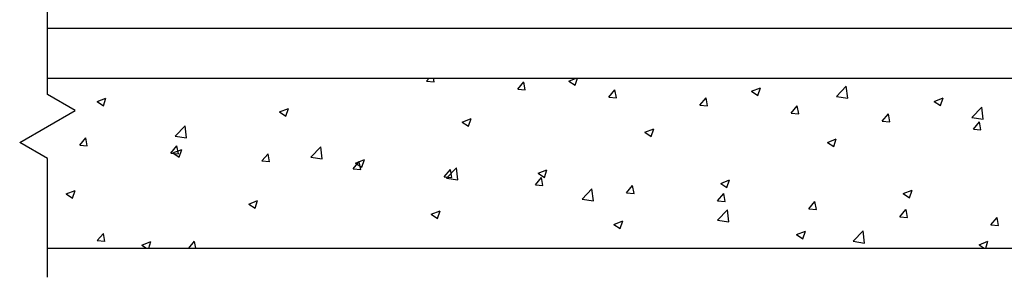
# Model space of a CAD drawing. Units: inches. Extents: x 19990 to 103843, y -28851 to 56239.
# Drawn here: x 46416 to 47400, y -15789 to -15532 of the extents above; entities that cross this region are included whole.
import ezdxf

# ---------------------------------------------------------------- set-up
doc = ezdxf.new("R2010")
doc.units = ezdxf.units.IN
doc.header["$MEASUREMENT"] = 0
doc.layers.add('freecads.com', color=7, linetype='Continuous')

msp = doc.modelspace()

# ---------------------------------------------------------------- linework, layer by layer
at = {"layer": 'freecads.com', "ltscale": 36}
for p, q in [((46443.63, -15606.26), (46443.63, -15475.08)), ((46471.34, -15622.26), (46443.63, -15606.26)), ((46415.92, -15654.26), (46471.34, -15622.26)), ((46443.63, -15670.26), (46415.92, -15654.26)), ((46443.63, -15788.99), (46443.63, -15670.26))]:
    msp.add_line(p, q, dxfattribs=at)
at = {"layer": 'freecads.com'}
for p, q in [((46443.63, -15540.16), (46924.26, -15540.16)), ((46921.47, -15540.16), (47527.35, -15540.16)), ((46443.63, -15590.16), (47527.35, -15590.16)), ((46822.64, -15593.21), (46830.24, -15593.88)), ((46822.65, -15593.21), (46825.21, -15590.16)), ((46830.25, -15593.89), (46829.56, -15590.16)), ((46913.74, -15601.18), (46919.86, -15593.88)), ((46921.34, -15601.86), (46919.87, -15593.9)), ((46964.99, -15592.9), (46972.13, -15590.16)), ((46964.99, -15592.9), (46971.31, -15597.16)), ((46971.31, -15597.16), (46973.66, -15590.16)), ((47147.51, -15603.07), (47156.4, -15599.66)), ((47153.83, -15607.33), (47156.4, -15599.66)), ((47232.28, -15608.25), (47242.17, -15597.94)), ((47243.57, -15610.01), (47242.17, -15597.95)), ((46913.74, -15601.18), (46921.33, -15601.85)), ((47004.83, -15609.15), (47010.96, -15601.85)), ((47004.83, -15609.15), (47012.42, -15609.82)), ((47012.43, -15609.83), (47010.96, -15601.87)), ((47147.51, -15603.07), (47153.83, -15607.33)), ((47232.28, -15608.26), (47243.57, -15610.02)), ((46493.25, -15613.52), (46502.14, -15610.1)), ((46493.25, -15613.52), (46499.57, -15617.78)), ((46499.57, -15617.78), (46502.15, -15610.11)), ((47095.92, -15617.12), (47103.51, -15617.79)), ((47095.93, -15617.12), (47102.05, -15609.82)), ((47103.52, -15617.8), (47102.06, -15609.84)), ((47187.02, -15625.09), (47193.14, -15617.79)), ((47194.62, -15625.77), (47193.15, -15617.81)), ((47330.02, -15613.24), (47338.92, -15609.83)), ((47330.02, -15613.25), (47336.34, -15617.51)), ((47336.34, -15617.5), (47338.92, -15609.83)), ((47367.81, -15629.27), (47377.71, -15618.96)), ((47379.11, -15631.03), (47377.71, -15618.97)), ((46675.77, -15623.69), (46684.66, -15620.28)), ((46675.77, -15623.69), (46682.09, -15627.95)), ((46682.09, -15627.95), (46684.66, -15620.28)), ((47187.01, -15625.09), (47194.6, -15625.75)), ((47278.11, -15633.06), (47284.23, -15625.76)), ((47285.71, -15633.74), (47284.24, -15625.78)), ((46571.42, -15647.88), (46581.31, -15637.57)), ((46582.71, -15649.64), (46581.31, -15637.58)), ((46858.28, -15633.86), (46867.18, -15630.45)), ((46858.28, -15633.86), (46864.6, -15638.13)), ((46864.6, -15638.12), (46867.18, -15630.45)), ((47278.11, -15633.06), (47285.7, -15633.72)), ((47367.82, -15629.28), (47379.11, -15631.04)), ((47369.2, -15641.03), (47375.32, -15633.73)), ((47376.8, -15641.71), (47375.33, -15633.75)), ((46571.42, -15647.89), (46582.71, -15649.64)), ((47040.8, -15644.03), (47049.69, -15640.62)), ((47040.8, -15644.04), (47047.12, -15648.3)), ((47047.12, -15648.3), (47049.69, -15640.62)), ((47369.2, -15641.03), (47376.79, -15641.69)), ((46475.9, -15656.86), (46482.02, -15649.56)), ((46475.9, -15656.86), (46483.49, -15657.53)), ((46483.5, -15657.54), (46482.03, -15649.58)), ((46566.99, -15664.83), (46573.12, -15657.53)), ((46574.59, -15665.51), (46573.12, -15657.55)), ((46706.95, -15668.9), (46716.85, -15658.59)), ((46718.25, -15670.66), (46716.85, -15658.6)), ((47223.31, -15654.2), (47232.21, -15650.79)), ((47223.32, -15654.21), (47229.63, -15658.47)), ((47229.63, -15658.47), (47232.21, -15650.79)), ((46566.99, -15664.83), (46574.58, -15665.5)), ((46569.06, -15664.65), (46577.95, -15661.24)), ((46569.06, -15664.65), (46575.38, -15668.92)), ((46575.38, -15668.91), (46577.95, -15661.24)), ((46658.09, -15672.8), (46664.21, -15665.5)), ((46665.68, -15673.48), (46664.22, -15665.52)), ((46658.08, -15672.8), (46665.67, -15673.47)), ((46706.96, -15668.91), (46718.25, -15670.66)), ((46749.18, -15680.77), (46755.3, -15673.47)), ((46751.58, -15674.82), (46760.47, -15671.41)), ((46751.58, -15674.83), (46757.89, -15679.09)), ((46756.78, -15681.45), (46755.31, -15673.49)), ((46757.9, -15679.09), (46760.47, -15671.41)), ((46749.17, -15680.77), (46756.77, -15681.44)), ((46840.27, -15688.74), (46846.39, -15681.44)), ((46842.49, -15689.92), (46852.39, -15679.61)), ((46847.87, -15689.42), (46846.4, -15681.46)), ((46853.79, -15691.68), (46852.39, -15679.62)), ((46934.09, -15684.99), (46942.98, -15681.58)), ((46934.09, -15685), (46940.41, -15689.26)), ((46940.41, -15689.26), (46942.99, -15681.58)), ((46840.27, -15688.74), (46847.86, -15689.4)), ((46842.5, -15689.93), (46853.79, -15691.68)), ((46931.36, -15696.71), (46937.48, -15689.41)), ((46931.36, -15696.71), (46938.95, -15697.37)), ((46938.96, -15697.39), (46937.49, -15689.43)), ((47022.45, -15704.68), (47028.58, -15697.38)), ((47030.05, -15705.36), (47028.58, -15697.4)), ((47116.61, -15695.16), (47125.5, -15691.75)), ((47116.61, -15695.17), (47122.92, -15699.43)), ((47122.93, -15699.43), (47125.5, -15691.75)), ((46462.35, -15705.61), (46471.24, -15702.2)), ((46462.35, -15705.62), (46468.67, -15709.88)), ((46468.67, -15709.88), (46471.25, -15702.2)), ((46978.03, -15710.95), (46987.93, -15700.64)), ((46989.33, -15712.7), (46987.93, -15700.64)), ((47022.45, -15704.68), (47030.04, -15705.34)), ((47113.55, -15712.65), (47119.67, -15705.35)), ((47121.14, -15713.33), (47119.68, -15705.37)), ((47299.12, -15705.34), (47308.01, -15701.92)), ((47299.12, -15705.34), (47305.44, -15709.6)), ((47305.44, -15709.6), (47308.02, -15701.92)), ((46644.87, -15715.78), (46653.76, -15712.37)), ((46644.87, -15715.79), (46651.19, -15720.05)), ((46651.19, -15720.05), (46653.76, -15712.37)), ((46978.04, -15710.95), (46989.33, -15712.71)), ((47113.54, -15712.65), (47121.13, -15713.31)), ((47204.64, -15720.62), (47210.76, -15713.32)), ((47212.24, -15721.3), (47210.77, -15713.34)), ((46827.38, -15725.95), (46836.27, -15722.54)), ((46827.38, -15725.96), (46833.7, -15730.22)), ((46833.7, -15730.22), (46836.28, -15722.54)), ((47113.57, -15731.97), (47123.47, -15721.66)), ((47124.87, -15733.72), (47123.47, -15721.66)), ((47204.63, -15720.62), (47212.23, -15721.28)), ((47295.73, -15728.59), (47301.85, -15721.29)), ((47303.33, -15729.27), (47301.86, -15721.31)), ((47009.9, -15736.13), (47018.79, -15732.71)), ((47009.9, -15736.13), (47016.22, -15740.39)), ((47016.22, -15740.39), (47018.79, -15732.71)), ((47113.58, -15731.98), (47124.87, -15733.73)), ((47295.73, -15728.59), (47303.32, -15729.25)), ((47386.82, -15736.56), (47392.95, -15729.26)), ((47386.82, -15736.56), (47394.41, -15737.22)), ((47394.42, -15737.24), (47392.95, -15729.28)), ((46493.52, -15752.39), (46499.64, -15745.09)), ((46501.12, -15753.07), (46499.65, -15745.11)), ((47192.41, -15746.3), (47201.31, -15742.88)), ((47192.41, -15746.3), (47198.73, -15750.56)), ((47198.73, -15750.56), (47201.31, -15742.89)), ((47249.11, -15752.99), (47259, -15742.68)), ((47260.41, -15754.74), (47259.01, -15742.68)), ((46493.52, -15752.39), (46501.11, -15753.06)), ((46538.16, -15756.74), (46547.05, -15753.33)), ((46538.16, -15756.75), (46542.8, -15759.88)), ((46544.86, -15759.88), (46547.05, -15753.33)), ((46585.02, -15759.88), (46590.74, -15753.06)), ((46592, -15759.88), (46590.75, -15753.08)), ((47249.12, -15753), (47260.41, -15754.75)), ((47374.93, -15756.47), (47383.82, -15753.05)), ((47374.93, -15756.47), (47379.99, -15759.88)), ((47381.53, -15759.88), (47383.82, -15753.06)), ((46443.63, -15759.88), (47527.35, -15759.88))]:
    msp.add_line(p, q, dxfattribs=at)

doc.saveas('drawing.dxf')
